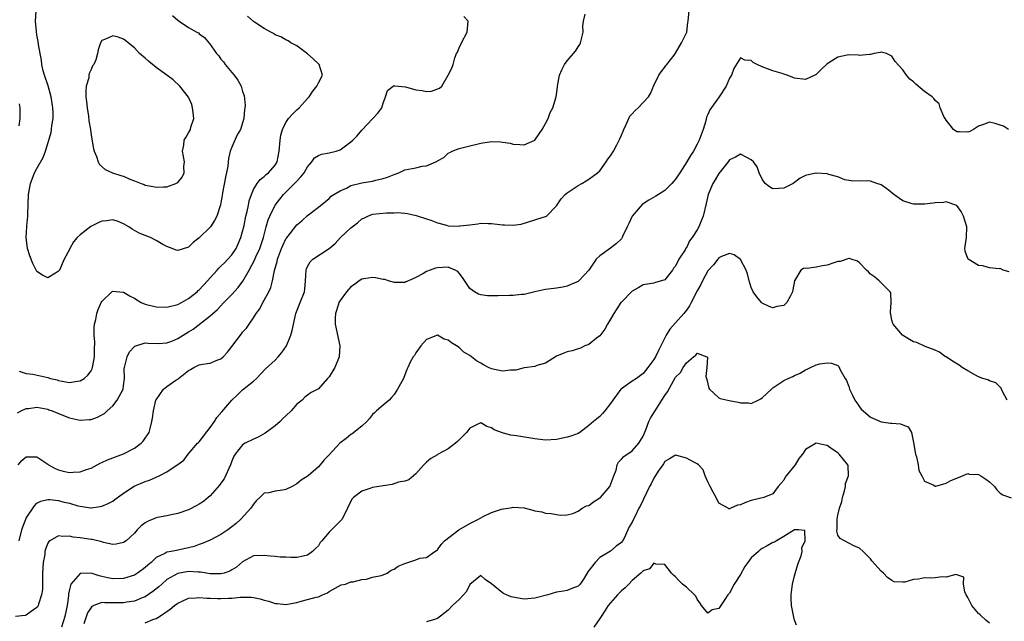
# Model space of a CAD drawing. Units: inches. Extents: x 2571000 to 2574000, y 1530000 to 1533000.
# Drawn here: x 2571820 to 2572002, y 1530764 to 1530875 of the extents above; entities that cross this region are included whole.
import ezdxf

# ---------------------------------------------------------------- set-up
doc = ezdxf.new("R2010")
doc.units = ezdxf.units.IN
doc.header["$MEASUREMENT"] = 0
doc.layers.add('LD25711530_2ft', color=113, linetype='Continuous')

msp = doc.modelspace()

# ---------------------------------------------------------------- linework, layer by layer
at = {"layer": 'LD25711530_2ft'}
for points, elevation in [([(2571819.54, 1530793), (2571820.17, 1530793.83), (2571821, 1530794.48), (2571821.5, 1530794.5), (2571823, 1530794.48), (2571825, 1530793.12), (2571825.14, 1530793), (2571826.34, 1530792.34), (2571827, 1530792.07), (2571827.85, 1530791.85), (2571829, 1530791.61), (2571829.67, 1530791.67), (2571831, 1530791.73), (2571832.16, 1530792.16), (2571833, 1530792.41), (2571834.13, 1530793), (2571834.69, 1530793.31), (2571835, 1530793.45), (2571836.03, 1530793.97), (2571837, 1530794.31), (2571837.48, 1530794.52), (2571839, 1530795.03), (2571841, 1530796.11), (2571842.28, 1530797), (2571842.63, 1530797.37), (2571843, 1530797.92), (2571843.45, 1530798.55), (2571843.72, 1530799), (2571843.96, 1530799.96), (2571844.24, 1530801), (2571844.36, 1530801.64), (2571844.52, 1530803), (2571844.98, 1530805), (2571845, 1530805.04), (2571846.38, 1530807), (2571847, 1530807.47), (2571848.65, 1530808.65), (2571849, 1530808.88), (2571849.12, 1530809), (2571851, 1530810.46), (2571851.36, 1530810.64), (2571851.97, 1530811), (2571853, 1530811.47), (2571853.6, 1530811.6), (2571855, 1530811.82), (2571856.4, 1530812.4), (2571857, 1530812.61), (2571857.41, 1530813), (2571858.19, 1530813.81), (2571860.79, 1530817.21), (2571861, 1530817.51), (2571861.71, 1530818.29), (2571862.21, 1530819), (2571863, 1530820.16), (2571863.48, 1530821), (2571864.15, 1530821.85), (2571864.74, 1530823), (2571865, 1530823.44), (2571865.84, 1530825), (2571866.2, 1530825.8), (2571866.54, 1530827), (2571866.92, 1530828.92), (2571867.38, 1530830.62), (2571867.44, 1530831), (2571868.19, 1530833), (2571868.43, 1530833.57), (2571869, 1530834.77), (2571869.09, 1530834.91), (2571869.79, 1530835.79), (2571871, 1530837.37), (2571871.92, 1530838.08), (2571873, 1530839.09), (2571875, 1530840.62), (2571876.32, 1530841.68), (2571877, 1530842.25), (2571877.35, 1530842.65), (2571877.86, 1530843), (2571879, 1530843.68), (2571880.17, 1530844.17), (2571881, 1530844.62), (2571883, 1530845.15), (2571885, 1530845.46), (2571885.61, 1530845.61), (2571887, 1530845.91), (2571887.8, 1530846.2), (2571889, 1530846.7), (2571889.87, 1530847), (2571891, 1530847.51), (2571893, 1530847.92), (2571894.2, 1530848.2), (2571895, 1530848.3), (2571896.72, 1530849), (2571896.91, 1530849.09), (2571897, 1530849.17), (2571898.17, 1530849.83), (2571899, 1530850.62), (2571899.27, 1530850.73), (2571899.73, 1530851), (2571901, 1530851.45), (2571903, 1530851.97), (2571904.26, 1530852.26), (2571905, 1530852.47), (2571907, 1530852.76), (2571908.69, 1530852.69), (2571909, 1530852.65), (2571910.43, 1530852.43), (2571911, 1530852.26), (2571912.22, 1530852.22), (2571913, 1530852.13), (2571915, 1530853.02), (2571915.8, 1530854.2), (2571916.36, 1530855), (2571917, 1530856.12), (2571917.44, 1530857), (2571917.85, 1530858.15), (2571918.35, 1530859), (2571918.97, 1530861), (2571919.2, 1530862.8), (2571919.21, 1530863), (2571919.58, 1530865), (2571919.98, 1530866.02), (2571920.46, 1530867), (2571921, 1530867.7), (2571922.52, 1530869.48), (2571923, 1530870.24), (2571923.33, 1530870.67), (2571923.44, 1530871), (2571923.91, 1530873), (2571923.85, 1530874.15), (2571923.98, 1530875), (2571924.29, 1530876.29)], 7630), ([(2571819.7, 1530779), (2571820.17, 1530781), (2571820.41, 1530781.59), (2571820.93, 1530783), (2571821, 1530783.15), (2571822.53, 1530785.47), (2571823, 1530785.94), (2571823.7, 1530786.3), (2571825, 1530786.61), (2571825.4, 1530786.6), (2571827, 1530786.42), (2571827.8, 1530786.2), (2571829, 1530785.92), (2571830.53, 1530785.47), (2571831, 1530785.37), (2571832.9, 1530785.1), (2571833, 1530785.09), (2571834.69, 1530785.31), (2571835, 1530785.38), (2571836.14, 1530785.86), (2571837, 1530786.33), (2571837.4, 1530786.6), (2571839, 1530787.8), (2571840.95, 1530789.05), (2571843, 1530789.93), (2571843.79, 1530790.21), (2571845, 1530790.74), (2571845.57, 1530791), (2571847, 1530791.74), (2571848.89, 1530793), (2571848.96, 1530793.04), (2571849, 1530793.1), (2571850.14, 1530793.86), (2571850.92, 1530795), (2571852.68, 1530797), (2571852.85, 1530797.15), (2571853, 1530797.3), (2571855, 1530799.93), (2571855.78, 1530801), (2571856.25, 1530801.75), (2571857.18, 1530802.82), (2571859, 1530805), (2571860.03, 1530805.97), (2571861, 1530806.88), (2571863, 1530808.49), (2571863.59, 1530809), (2571865.25, 1530810.75), (2571867, 1530812.38), (2571867.58, 1530813), (2571868.24, 1530813.76), (2571869.12, 1530815), (2571869.94, 1530817), (2571870.15, 1530817.85), (2571870.86, 1530821), (2571871.66, 1530823), (2571872.43, 1530825), (2571872.5, 1530825.5), (2571872.62, 1530827), (2571872.72, 1530829), (2571872.78, 1530829.22), (2571873, 1530829.65), (2571873.49, 1530830.51), (2571873.97, 1530831), (2571877, 1530832.98), (2571878.09, 1530833.91), (2571879.1, 1530835), (2571881, 1530836.81), (2571882.25, 1530837.75), (2571883, 1530838.45), (2571883.38, 1530838.62), (2571884.12, 1530839), (2571885, 1530839.36), (2571887.61, 1530839.61), (2571889, 1530839.6), (2571889.64, 1530839.64), (2571891, 1530839.5), (2571891.48, 1530839.48), (2571893.1, 1530839.1), (2571895, 1530838.49), (2571895.77, 1530838.23), (2571897, 1530837.76), (2571898.69, 1530837.31), (2571899, 1530837.21), (2571901, 1530837.13), (2571901.16, 1530837.16), (2571903, 1530837.39), (2571904.47, 1530837.53), (2571905, 1530837.66), (2571906.36, 1530837.64), (2571907, 1530837.6), (2571908.55, 1530837.45), (2571909, 1530837.37), (2571909.38, 1530837.38), (2571911, 1530837.33), (2571912.48, 1530837.52), (2571915, 1530838.27), (2571915.54, 1530838.46), (2571917, 1530838.9), (2571917.18, 1530839), (2571919, 1530840.87), (2571919.84, 1530842.16), (2571920.63, 1530843), (2571921, 1530843.28), (2571923, 1530844.62), (2571923.66, 1530845), (2571924.49, 1530845.51), (2571925, 1530845.8), (2571926.6, 1530847), (2571927, 1530847.37), (2571928.19, 1530849), (2571928.48, 1530849.53), (2571929, 1530850.09), (2571929.53, 1530851), (2571930.18, 1530852.18), (2571930.6, 1530853), (2571930.71, 1530853.29), (2571931, 1530853.92), (2571931.3, 1530854.7), (2571931.43, 1530855), (2571931.89, 1530855.9), (2571932.54, 1530857.46), (2571933, 1530857.9), (2571933.52, 1530858.48), (2571934.11, 1530859), (2571936, 1530861), (2571936.35, 1530861.65), (2571937, 1530863.14), (2571937.92, 1530865), (2571938.33, 1530865.67), (2571939, 1530866.49), (2571939.21, 1530866.8), (2571939.39, 1530867), (2571940.73, 1530868.73), (2571941, 1530869.1), (2571942.13, 1530871), (2571943.06, 1530873), (2571943.26, 1530874.74), (2571943.31, 1530875), (2571943.49, 1530877)], 7628), ([(2571848.03, 1530876.03), (2571849, 1530875.17), (2571849.28, 1530875), (2571851, 1530873.84), (2571852.54, 1530873), (2571852.83, 1530872.83), (2571853, 1530872.67), (2571853.98, 1530871.98), (2571854.78, 1530871), (2571854.9, 1530870.9), (2571856.17, 1530869), (2571856.58, 1530868.58), (2571857, 1530868), (2571857.47, 1530867.47), (2571857.78, 1530867), (2571859, 1530865.49), (2571859.45, 1530865), (2571860.1, 1530864.1), (2571860.74, 1530863), (2571861, 1530861.98), (2571861.26, 1530861.26), (2571861.45, 1530859.45), (2571861.39, 1530859), (2571861.32, 1530858.68), (2571861.25, 1530857), (2571860.6, 1530855), (2571860.01, 1530853.99), (2571859, 1530851.75), (2571858.72, 1530851), (2571858.37, 1530849.63), (2571858.24, 1530848.24), (2571857.83, 1530846.17), (2571857.31, 1530843.31), (2571857.24, 1530842.76), (2571857, 1530841.45), (2571856.92, 1530841.08), (2571856.22, 1530839), (2571855.83, 1530838.17), (2571855.07, 1530837), (2571855, 1530836.91), (2571853, 1530834.97), (2571851.87, 1530834.13), (2571851, 1530833.25), (2571849, 1530832.62), (2571848.71, 1530832.71), (2571847.95, 1530833), (2571847, 1530833.34), (2571846.26, 1530833.74), (2571845, 1530834.48), (2571843.96, 1530835), (2571843, 1530835.38), (2571841.86, 1530835.86), (2571840.56, 1530836.56), (2571839.96, 1530837), (2571839, 1530837.58), (2571837.99, 1530837.99), (2571837, 1530838.3), (2571835.89, 1530838.11), (2571835, 1530838.03), (2571834.29, 1530837.71), (2571832.94, 1530837.06), (2571831, 1530835.55), (2571830.4, 1530835), (2571829.77, 1530834.23), (2571829.07, 1530833), (2571829, 1530832.83), (2571828.02, 1530831), (2571827.13, 1530829), (2571827, 1530828.79), (2571826.42, 1530828.42), (2571825, 1530827.58), (2571824.04, 1530828.04), (2571823, 1530828.73), (2571822.9, 1530828.9), (2571822.24, 1530830.24), (2571821.65, 1530831.65), (2571821.25, 1530833), (2571821.01, 1530835), (2571821.15, 1530837), (2571821.15, 1530837.15), (2571821.33, 1530839), (2571821.33, 1530839.33), (2571821.45, 1530843), (2571821.78, 1530845), (2571822.28, 1530846.28), (2571822.57, 1530847), (2571823, 1530847.79), (2571824.17, 1530849.83), (2571824.6, 1530851), (2571825.59, 1530854.41), (2571825.66, 1530855), (2571825.73, 1530855.73), (2571825.96, 1530857), (2571825.96, 1530858.04), (2571825.93, 1530859), (2571825.62, 1530861), (2571825.04, 1530863.04), (2571824.4, 1530865), (2571824.17, 1530865.83), (2571823.89, 1530867), (2571823.82, 1530867.82), (2571823.57, 1530869), (2571823.28, 1530870.72), (2571823.24, 1530871.24), (2571823, 1530872.46), (2571822.9, 1530873.1), (2571822.72, 1530875), (2571822.84, 1530876.84)], 7636), ([(2571819.4, 1530802.6), (2571820.1, 1530803), (2571821, 1530803.41), (2571821.45, 1530803.45), (2571823, 1530803.68), (2571825, 1530803.28), (2571825.21, 1530803.21), (2571825.78, 1530803), (2571827.89, 1530802.11), (2571829, 1530801.7), (2571830.67, 1530801.33), (2571831, 1530801.28), (2571832.63, 1530801.37), (2571833, 1530801.42), (2571834.19, 1530801.81), (2571835, 1530802.24), (2571835.47, 1530802.53), (2571835.95, 1530803), (2571837, 1530803.94), (2571837.81, 1530805), (2571838.92, 1530807), (2571839, 1530807.59), (2571839.16, 1530809), (2571839.14, 1530810.86), (2571839.16, 1530811), (2571839.26, 1530811.26), (2571839.69, 1530813), (2571840.12, 1530813.88), (2571841, 1530814.87), (2571841.07, 1530814.93), (2571841.29, 1530815), (2571843, 1530815.57), (2571843.5, 1530815.5), (2571845.46, 1530815.46), (2571847, 1530815.58), (2571847.89, 1530815.89), (2571849, 1530816.36), (2571850.02, 1530817), (2571851, 1530817.57), (2571851.89, 1530818.11), (2571855, 1530820.54), (2571855.49, 1530821), (2571856.31, 1530821.69), (2571857.51, 1530823), (2571859, 1530824.51), (2571860.19, 1530825.81), (2571861.03, 1530826.97), (2571862.19, 1530829), (2571863.18, 1530830.82), (2571863.44, 1530831.44), (2571864.16, 1530833), (2571864.84, 1530835), (2571865.37, 1530837), (2571865.73, 1530838.27), (2571866.03, 1530839), (2571867, 1530841), (2571867.86, 1530842.14), (2571868.56, 1530843), (2571870.6, 1530845), (2571871, 1530845.43), (2571871.77, 1530846.23), (2571872.36, 1530847), (2571873, 1530848.1), (2571873.82, 1530849), (2571874.27, 1530849.73), (2571875, 1530850.18), (2571875.57, 1530850.43), (2571877, 1530850.65), (2571878.29, 1530851), (2571879, 1530851.23), (2571881, 1530852.69), (2571881.34, 1530853), (2571882.16, 1530853.84), (2571883, 1530854.86), (2571883.08, 1530854.92), (2571885, 1530856.95), (2571885.07, 1530857), (2571885.98, 1530858.02), (2571886.74, 1530859), (2571887, 1530859.86), (2571887.4, 1530861), (2571887.78, 1530862.22), (2571888.84, 1530863), (2571889, 1530863.09), (2571889.06, 1530863.06), (2571891.13, 1530862.87), (2571893, 1530862.3), (2571894.17, 1530862.17), (2571895, 1530862.01), (2571895.93, 1530862.07), (2571897.36, 1530862.64), (2571897.84, 1530863), (2571899, 1530865), (2571899.66, 1530866.34), (2571899.9, 1530867), (2571900.2, 1530868.2), (2571900.54, 1530869), (2571900.72, 1530869.28), (2571901, 1530870.1), (2571901.43, 1530871), (2571902.49, 1530873), (2571902.7, 1530875), (2571901.87, 1530875.87)], 7632), ([(2571819.69, 1530810.31), (2571821, 1530809.89), (2571822.25, 1530809.75), (2571825, 1530809.16), (2571825.49, 1530809), (2571826.7, 1530808.7), (2571827, 1530808.61), (2571829, 1530808.25), (2571830.48, 1530808.48), (2571831, 1530808.53), (2571831.72, 1530809), (2571832.42, 1530809.58), (2571833, 1530810.42), (2571833.22, 1530810.78), (2571833.27, 1530811), (2571833.32, 1530811.32), (2571833.65, 1530813), (2571833.62, 1530814.38), (2571833.7, 1530815.7), (2571833.58, 1530817), (2571833.56, 1530818.44), (2571833.64, 1530819), (2571833.86, 1530819.86), (2571834.07, 1530821), (2571834.3, 1530821.7), (2571834.89, 1530823), (2571835, 1530823.19), (2571836.92, 1530825.08), (2571837, 1530825.11), (2571838.94, 1530824.94), (2571839, 1530824.95), (2571840.2, 1530824.2), (2571841, 1530823.8), (2571841.48, 1530823.48), (2571842.28, 1530823), (2571843, 1530822.69), (2571845, 1530822.19), (2571847, 1530822.14), (2571849, 1530822.63), (2571849.68, 1530823), (2571851, 1530823.76), (2571852.58, 1530825), (2571852.79, 1530825.21), (2571853, 1530825.36), (2571854.53, 1530827), (2571855, 1530827.56), (2571856.3, 1530829), (2571856.62, 1530829.38), (2571857, 1530829.72), (2571857.63, 1530830.37), (2571858.28, 1530831), (2571859, 1530831.81), (2571859.78, 1530833), (2571860.17, 1530833.83), (2571860.69, 1530835), (2571861, 1530836.11), (2571861.26, 1530837.26), (2571861.62, 1530839), (2571861.84, 1530839.84), (2571862.06, 1530841), (2571862.18, 1530841.82), (2571862.61, 1530843), (2571863, 1530843.9), (2571863.71, 1530845), (2571864.23, 1530845.77), (2571865, 1530846.29), (2571865.33, 1530846.67), (2571865.79, 1530847), (2571867, 1530848.42), (2571867.37, 1530849), (2571867.78, 1530851), (2571867.91, 1530853), (2571868.07, 1530853.93), (2571868.34, 1530855), (2571869, 1530856.31), (2571869.48, 1530857), (2571870.19, 1530857.81), (2571871, 1530858.6), (2571871.48, 1530859), (2571873, 1530860.73), (2571873.27, 1530861), (2571873.95, 1530862.05), (2571874.72, 1530863), (2571875, 1530863.6), (2571875.79, 1530865), (2571875.13, 1530867), (2571874.03, 1530868.03), (2571872.96, 1530868.96), (2571871, 1530870.44), (2571870.65, 1530870.65), (2571869.94, 1530871), (2571869.4, 1530871.4), (2571869, 1530871.56), (2571868.08, 1530872.08), (2571867, 1530872.5), (2571866.71, 1530872.71), (2571866.19, 1530873), (2571865, 1530873.62), (2571863.17, 1530874.83), (2571863, 1530874.95), (2571861.93, 1530875.93)], 7634), ([(2572002.52, 1530855), (2572001.6, 1530855.6), (2572001, 1530855.8), (2572000.08, 1530856.08), (2571999, 1530856.34), (2571997.93, 1530855.93), (2571997, 1530855.63), (2571996.07, 1530855), (2571995.38, 1530854.62), (2571995, 1530854.48), (2571993.45, 1530854.55), (2571993, 1530854.55), (2571992.35, 1530855), (2571991.77, 1530855.77), (2571991, 1530856.71), (2571990.81, 1530857), (2571990.6, 1530857.4), (2571989.93, 1530859), (2571989.7, 1530859.7), (2571989, 1530860.35), (2571988.73, 1530860.73), (2571988.42, 1530861), (2571987, 1530862.03), (2571985.38, 1530863.38), (2571985, 1530863.78), (2571984.3, 1530864.3), (2571983.68, 1530865), (2571983, 1530866.04), (2571981.57, 1530867.57), (2571981, 1530868.53), (2571980, 1530869), (2571979, 1530869.28), (2571978.8, 1530869.2), (2571977.69, 1530869), (2571977, 1530868.84), (2571976.87, 1530868.87), (2571975, 1530868.67), (2571974.72, 1530868.72), (2571973, 1530868.76), (2571972.72, 1530868.72), (2571971, 1530868.37), (2571969.3, 1530867.3), (2571969, 1530867.12), (2571967.91, 1530866.09), (2571967, 1530865.14), (2571966.75, 1530865), (2571965, 1530864.2), (2571963, 1530864.45), (2571961.65, 1530865), (2571961, 1530865.24), (2571960.69, 1530865.31), (2571959, 1530865.84), (2571957, 1530866.55), (2571956.07, 1530867), (2571955.37, 1530867.37), (2571955, 1530867.71), (2571953.78, 1530867.78), (2571953, 1530868.23), (2571951.75, 1530866.25), (2571951.32, 1530865), (2571951, 1530864.49), (2571950.33, 1530863), (2571949.06, 1530861), (2571947.36, 1530858.64), (2571947, 1530857.78), (2571946.74, 1530857.26), (2571946.59, 1530856.59), (2571946.08, 1530855), (2571945.35, 1530853), (2571945, 1530852.3), (2571944.29, 1530851), (2571943.79, 1530850.21), (2571943.1, 1530849), (2571941.81, 1530847), (2571941, 1530845.79), (2571940.29, 1530845), (2571939, 1530843.72), (2571937.86, 1530843), (2571937.36, 1530842.64), (2571936.05, 1530841.95), (2571934.86, 1530841.14), (2571933, 1530839), (2571932.37, 1530837.63), (2571932.04, 1530837), (2571931.23, 1530835.23), (2571931.14, 1530835), (2571931, 1530834.8), (2571930.08, 1530833.92), (2571929, 1530833.03), (2571927, 1530831.62), (2571926.33, 1530831), (2571924.97, 1530829), (2571923.11, 1530827), (2571923, 1530826.91), (2571921.68, 1530826.32), (2571921, 1530826.03), (2571920.16, 1530825.84), (2571919, 1530825.65), (2571917, 1530825.42), (2571916.66, 1530825.34), (2571914.98, 1530824.98), (2571913, 1530824.52), (2571912.52, 1530824.52), (2571911, 1530824.34), (2571910.33, 1530824.34), (2571908.24, 1530824.24), (2571907, 1530824.22), (2571906.25, 1530824.25), (2571905, 1530824.43), (2571904.57, 1530824.57), (2571903.84, 1530825), (2571903, 1530825.62), (2571901.63, 1530827.63), (2571901, 1530828.46), (2571900.74, 1530828.74), (2571900.27, 1530829), (2571899, 1530829.53), (2571897, 1530829.41), (2571896.63, 1530829.37), (2571895.64, 1530829), (2571895, 1530828.74), (2571894.32, 1530828.32), (2571893, 1530827.64), (2571891.66, 1530827), (2571891.18, 1530826.82), (2571891, 1530826.72), (2571889, 1530826.71), (2571887.97, 1530827), (2571887.25, 1530827.25), (2571887, 1530827.26), (2571885.58, 1530827.58), (2571885, 1530827.62), (2571883.38, 1530827.38), (2571883, 1530827.31), (2571882.54, 1530827), (2571881.65, 1530826.35), (2571881, 1530825.94), (2571880.55, 1530825.45), (2571880.18, 1530825), (2571879, 1530823.36), (2571878.81, 1530823), (2571878.7, 1530822.7), (2571878.15, 1530821), (2571878.11, 1530820.11), (2571878.12, 1530819), (2571878.97, 1530815), (2571878.87, 1530813), (2571878.04, 1530811), (2571877, 1530809.29), (2571876.84, 1530809.16), (2571876.69, 1530809), (2571875, 1530807.04), (2571873.64, 1530806.36), (2571873, 1530805.88), (2571872.48, 1530805.52), (2571872.02, 1530805), (2571871, 1530804.25), (2571870, 1530803), (2571869, 1530802.05), (2571868.44, 1530801.56), (2571867.92, 1530801), (2571867, 1530800.21), (2571865.15, 1530798.85), (2571863.86, 1530798.14), (2571863, 1530797.76), (2571861.5, 1530797), (2571861, 1530796.69), (2571859.62, 1530795), (2571859.38, 1530794.62), (2571859, 1530793.7), (2571858.81, 1530793.19), (2571858.76, 1530793), (2571857.59, 1530790.41), (2571857, 1530789.62), (2571856.75, 1530789.25), (2571855, 1530787.28), (2571854.65, 1530787), (2571853.77, 1530786.23), (2571853, 1530785.75), (2571852.52, 1530785.48), (2571851, 1530784.71), (2571849, 1530784), (2571847.78, 1530783.78), (2571847, 1530783.6), (2571845.28, 1530783.28), (2571845, 1530783.21), (2571843.45, 1530782.55), (2571843, 1530782.29), (2571842.26, 1530781.74), (2571841.53, 1530781), (2571841, 1530780.4), (2571839.45, 1530779), (2571839, 1530778.65), (2571837.62, 1530778.38), (2571837, 1530778.33), (2571835.32, 1530778.68), (2571835, 1530778.79), (2571833.21, 1530779.21), (2571833, 1530779.22), (2571831, 1530779.53), (2571829.66, 1530779.66), (2571829, 1530779.84), (2571827.76, 1530779.76), (2571827, 1530779.93), (2571825.39, 1530779), (2571825.16, 1530778.83), (2571825, 1530778.54), (2571824.55, 1530777.45), (2571824.47, 1530777), (2571824.43, 1530776.43), (2571824.15, 1530775), (2571824.06, 1530773.94), (2571824.04, 1530773), (2571824, 1530772), (2571824.02, 1530769.98), (2571823.86, 1530769), (2571823.28, 1530767.28), (2571823.23, 1530767), (2571823.16, 1530766.84), (2571823, 1530766.63), (2571821.92, 1530765.92), (2571821, 1530765.25), (2571820.81, 1530765.19), (2571819, 1530765)], 7626), ([(2571819.72, 1530859.72), (2571819.84, 1530859), (2571819.81, 1530858.19), (2571819.86, 1530857), (2571819.64, 1530855.64)], 7634), ([(2572002.68, 1530828.68), (2572001.56, 1530829), (2572001, 1530829.27), (2572000.78, 1530829.22), (2571999, 1530829.44), (2571997.78, 1530829.78), (2571997, 1530829.83), (2571995.07, 1530831), (2571995, 1530831.13), (2571994.53, 1530832.53), (2571994.47, 1530833), (2571994.75, 1530835), (2571994.81, 1530837), (2571994.19, 1530839), (2571993.81, 1530839.81), (2571993, 1530840.97), (2571991, 1530841.62), (2571990.49, 1530841.51), (2571989, 1530841.42), (2571988.64, 1530841.36), (2571987, 1530841.17), (2571985, 1530841.17), (2571984.73, 1530841.27), (2571983, 1530841.8), (2571981.33, 1530843), (2571981, 1530843.31), (2571980.04, 1530844.04), (2571979, 1530844.78), (2571978.82, 1530844.82), (2571978.22, 1530845), (2571977, 1530845.41), (2571976.47, 1530845.53), (2571975, 1530845.42), (2571973.48, 1530845.48), (2571973, 1530845.54), (2571972.31, 1530845.69), (2571971, 1530846.23), (2571969.36, 1530846.64), (2571969, 1530846.79), (2571967, 1530846.94), (2571966.9, 1530846.9), (2571965, 1530846.5), (2571964.02, 1530845.98), (2571962.75, 1530845), (2571961, 1530844.13), (2571960.11, 1530844.11), (2571959, 1530844), (2571958.37, 1530844.37), (2571957.57, 1530845), (2571957, 1530845.79), (2571956.44, 1530847), (2571956.07, 1530848.07), (2571955.39, 1530849), (2571955, 1530849.41), (2571954.2, 1530849.8), (2571953, 1530850.42), (2571952.1, 1530849.9), (2571951, 1530849.4), (2571950.73, 1530849), (2571949, 1530846.86), (2571948.33, 1530845.67), (2571947.89, 1530845), (2571947.03, 1530843), (2571946.67, 1530841.33), (2571946.12, 1530839), (2571945.78, 1530838.22), (2571945.32, 1530837), (2571945, 1530836.44), (2571944.06, 1530835), (2571943.6, 1530834.4), (2571943, 1530833.14), (2571942.93, 1530833.07), (2571942.77, 1530832.77), (2571941.64, 1530831), (2571941, 1530829.73), (2571940.63, 1530829.37), (2571940.41, 1530829), (2571939, 1530827.21), (2571938.43, 1530827), (2571937.29, 1530826.71), (2571937, 1530826.58), (2571935, 1530826.3), (2571934.24, 1530825.76), (2571933, 1530825.14), (2571931, 1530823.09), (2571930.92, 1530823), (2571930.18, 1530821.82), (2571929.61, 1530821), (2571929, 1530819.91), (2571928.42, 1530819), (2571927.92, 1530818.08), (2571927, 1530816.86), (2571926.4, 1530816.4), (2571925, 1530815.28), (2571924.26, 1530815), (2571923.44, 1530814.56), (2571923, 1530814.44), (2571921.92, 1530814.08), (2571921, 1530813.92), (2571920.36, 1530813.64), (2571919, 1530813.08), (2571917, 1530811.82), (2571915.35, 1530811.35), (2571915, 1530811.21), (2571913.08, 1530810.92), (2571913, 1530810.93), (2571911.48, 1530810.52), (2571910.5, 1530810.5), (2571909, 1530810.32), (2571907, 1530810.75), (2571906.44, 1530811), (2571905.49, 1530811.49), (2571905, 1530811.79), (2571904.21, 1530812.21), (2571903.27, 1530813), (2571903, 1530813.2), (2571901.87, 1530813.87), (2571901, 1530814.69), (2571900.55, 1530815), (2571899.57, 1530815.57), (2571899, 1530816.08), (2571898.24, 1530816.24), (2571897, 1530817), (2571895, 1530816.17), (2571893.91, 1530815), (2571893, 1530813.69), (2571892.75, 1530813.25), (2571892.5, 1530813), (2571891.99, 1530811.99), (2571891.54, 1530811), (2571891.36, 1530810.64), (2571890.71, 1530809), (2571890.4, 1530808.4), (2571889.65, 1530807), (2571889, 1530806.02), (2571888.53, 1530805.47), (2571888.07, 1530805), (2571887, 1530804.07), (2571885.72, 1530803), (2571885.36, 1530802.64), (2571885, 1530802.32), (2571884.44, 1530801.56), (2571883.93, 1530801), (2571883, 1530800.17), (2571881.27, 1530798.73), (2571881, 1530798.62), (2571880.12, 1530797.88), (2571878.97, 1530797), (2571877, 1530794.87), (2571876.05, 1530793.95), (2571875.35, 1530793), (2571875, 1530792.66), (2571873.11, 1530791), (2571871.83, 1530790.17), (2571871, 1530789.51), (2571870.18, 1530789), (2571869, 1530788.48), (2571868.36, 1530788.36), (2571867, 1530788.15), (2571865.85, 1530787.85), (2571865, 1530787.78), (2571864.15, 1530787), (2571863.57, 1530786.43), (2571863, 1530785.76), (2571862.54, 1530785), (2571860.7, 1530783), (2571859.8, 1530782.2), (2571859, 1530781.57), (2571858.24, 1530781), (2571857, 1530780.15), (2571855, 1530779.13), (2571853.54, 1530778.46), (2571853, 1530778.33), (2571852.05, 1530777.95), (2571850.46, 1530777.54), (2571849, 1530777.23), (2571848.78, 1530777.22), (2571847.77, 1530777), (2571847, 1530776.86), (2571846.64, 1530776.64), (2571845, 1530775.87), (2571844.07, 1530775), (2571843.5, 1530774.5), (2571843, 1530774.03), (2571842.41, 1530773.59), (2571841.57, 1530773), (2571841, 1530772.66), (2571839, 1530772.01), (2571837, 1530771.96), (2571836.12, 1530772.12), (2571835, 1530772.41), (2571834.48, 1530772.48), (2571833, 1530773.01), (2571831, 1530772.94), (2571829.28, 1530771), (2571829, 1530769.98), (2571828.84, 1530769.16), (2571828.83, 1530768.83), (2571828.59, 1530767), (2571828.16, 1530765), (2571827.53, 1530763)], 7624), ([(2572002.28, 1530805), (2572001.43, 1530806.57), (2572001.24, 1530807), (2572001.18, 1530807.18), (2572000.16, 1530808.16), (2571999, 1530808.54), (2571998.7, 1530808.7), (2571997.79, 1530809), (2571997, 1530809.3), (2571996.43, 1530809.57), (2571995, 1530810.36), (2571993.99, 1530811), (2571993.44, 1530811.44), (2571992.17, 1530812.17), (2571991, 1530812.95), (2571990.91, 1530813), (2571989.81, 1530813.81), (2571989, 1530814.23), (2571987.12, 1530814.88), (2571985.62, 1530815.62), (2571985, 1530815.77), (2571984.21, 1530816.21), (2571982.96, 1530816.96), (2571981.21, 1530819), (2571981.16, 1530819.16), (2571981, 1530819.77), (2571980.79, 1530820.79), (2571980.74, 1530821.26), (2571980.86, 1530823), (2571980.79, 1530824.79), (2571980.67, 1530825), (2571979, 1530826.66), (2571978.63, 1530827), (2571977.74, 1530827.74), (2571977, 1530828.27), (2571976.66, 1530828.66), (2571976.3, 1530829), (2571975, 1530830.37), (2571974.65, 1530830.65), (2571973.45, 1530831), (2571973.13, 1530831.13), (2571973, 1530831.14), (2571971.4, 1530830.6), (2571971, 1530830.59), (2571970.41, 1530830.41), (2571969, 1530829.89), (2571968.19, 1530829.81), (2571967, 1530829.57), (2571965.32, 1530829.32), (2571965, 1530829.36), (2571964.67, 1530829.33), (2571964.14, 1530829), (2571963, 1530827.02), (2571962.66, 1530825.34), (2571962.64, 1530825), (2571962.25, 1530824.25), (2571961.56, 1530823), (2571961, 1530822.49), (2571959.75, 1530822.25), (2571959, 1530822.06), (2571958.3, 1530822.3), (2571957, 1530822.9), (2571956.88, 1530823), (2571956.05, 1530824.05), (2571955.35, 1530825), (2571955, 1530825.77), (2571954.62, 1530827), (2571954.29, 1530828.29), (2571954.03, 1530829), (2571953, 1530830.96), (2571951.83, 1530831.83), (2571951, 1530832.1), (2571949.51, 1530831.51), (2571949, 1530831.25), (2571948.79, 1530831), (2571948.03, 1530829.97), (2571947, 1530828.88), (2571945.98, 1530827), (2571945.67, 1530826.33), (2571945, 1530825.19), (2571943.9, 1530823), (2571943.58, 1530822.42), (2571943, 1530821.61), (2571942.54, 1530821), (2571941, 1530819.26), (2571939.92, 1530818.07), (2571939.3, 1530817), (2571938.28, 1530815), (2571937.83, 1530814.17), (2571937.3, 1530813), (2571937, 1530812.46), (2571935.91, 1530811), (2571935, 1530809.87), (2571933.77, 1530809), (2571933, 1530808.49), (2571931, 1530807.08), (2571930.92, 1530807), (2571930.1, 1530805.9), (2571929.39, 1530805), (2571929, 1530804.34), (2571927.92, 1530803), (2571927.5, 1530802.5), (2571927, 1530801.98), (2571926.46, 1530801.54), (2571925.86, 1530801), (2571925, 1530800.26), (2571923.29, 1530799), (2571923, 1530798.83), (2571921.66, 1530798.34), (2571921, 1530798.13), (2571919, 1530797.71), (2571917, 1530797.6), (2571915, 1530797.8), (2571911.64, 1530798.36), (2571910.53, 1530798.53), (2571909, 1530798.92), (2571907.47, 1530799.47), (2571907, 1530799.84), (2571906.12, 1530800.12), (2571905, 1530800.76), (2571904.58, 1530800.58), (2571903, 1530799.82), (2571902.35, 1530799), (2571901, 1530797.65), (2571900.69, 1530797.31), (2571900.33, 1530797), (2571899, 1530795.99), (2571897.16, 1530795), (2571897, 1530794.89), (2571895.8, 1530794.2), (2571895, 1530793.49), (2571894.73, 1530793.27), (2571894.47, 1530793), (2571893, 1530791.34), (2571891.73, 1530790.27), (2571891, 1530790.03), (2571889.82, 1530789.81), (2571888.64, 1530789.36), (2571887, 1530789.16), (2571885, 1530788.81), (2571884.7, 1530788.7), (2571883, 1530788.13), (2571881.49, 1530787), (2571881.25, 1530786.75), (2571880.54, 1530785.46), (2571880.39, 1530785), (2571879.38, 1530783), (2571879.21, 1530782.79), (2571877, 1530780.58), (2571875.65, 1530779), (2571875.36, 1530778.64), (2571875, 1530778.08), (2571874.44, 1530777.56), (2571873.93, 1530777), (2571873, 1530776.32), (2571872.16, 1530776.16), (2571871, 1530775.91), (2571869.89, 1530775.89), (2571869, 1530775.95), (2571867.95, 1530775.95), (2571867, 1530776.07), (2571866.14, 1530776.14), (2571865, 1530776.28), (2571863, 1530776.18), (2571861, 1530775.07), (2571859.86, 1530774.14), (2571859, 1530773.59), (2571858.62, 1530773.38), (2571857.56, 1530773), (2571857, 1530772.85), (2571855, 1530772.9), (2571854.31, 1530773), (2571853.2, 1530773.2), (2571852.81, 1530773.19), (2571851, 1530773.28), (2571849, 1530772.95), (2571847, 1530771.81), (2571846.07, 1530771), (2571845.51, 1530770.49), (2571844.41, 1530769.59), (2571843, 1530768.65), (2571842.43, 1530768.43), (2571841, 1530767.83), (2571839.63, 1530767.63), (2571839, 1530767.51), (2571837, 1530767.54), (2571835.51, 1530767.51), (2571835, 1530767.57), (2571833.52, 1530767), (2571833.16, 1530766.84), (2571833, 1530766.67), (2571832.32, 1530765.68), (2571831.65, 1530763.65)], 7622), ([(2571843, 1530763.81), (2571844.43, 1530764.43), (2571845, 1530764.64), (2571845.61, 1530765), (2571847.63, 1530766.37), (2571848.39, 1530767), (2571849, 1530767.47), (2571849.82, 1530767.82), (2571851, 1530768.37), (2571852.44, 1530768.44), (2571853, 1530768.53), (2571854.39, 1530768.39), (2571855, 1530768.38), (2571856.33, 1530768.33), (2571857, 1530768.32), (2571858.4, 1530768.4), (2571859, 1530768.41), (2571860.56, 1530768.56), (2571861, 1530768.55), (2571862.57, 1530768.57), (2571863, 1530768.5), (2571864.27, 1530768.27), (2571865, 1530768.04), (2571865.84, 1530767.84), (2571867, 1530767.42), (2571867.42, 1530767.42), (2571869, 1530767.22), (2571869.3, 1530767.3), (2571871, 1530767.59), (2571871.84, 1530767.84), (2571873, 1530768.11), (2571874.58, 1530768.58), (2571875, 1530768.65), (2571875.77, 1530769), (2571876.66, 1530769.34), (2571877, 1530769.6), (2571879.18, 1530770.82), (2571880.01, 1530771), (2571881, 1530771.37), (2571881.41, 1530771.41), (2571883, 1530771.81), (2571883.92, 1530771.92), (2571885, 1530772.25), (2571886.58, 1530772.58), (2571887, 1530772.72), (2571887.71, 1530773), (2571888.42, 1530773.58), (2571889, 1530773.72), (2571889.72, 1530774.28), (2571891, 1530774.79), (2571893, 1530775.48), (2571893.76, 1530775.76), (2571895, 1530775.92), (2571896.54, 1530777), (2571896.84, 1530777.16), (2571897, 1530777.33), (2571897.72, 1530778.28), (2571898.31, 1530779), (2571900.98, 1530781.02), (2571903, 1530782.16), (2571904.59, 1530783), (2571905, 1530783.24), (2571905.48, 1530783.48), (2571907, 1530784.19), (2571908.83, 1530784.83), (2571910.84, 1530785.16), (2571911, 1530785.21), (2571913, 1530785.06), (2571914.66, 1530784.66), (2571915, 1530784.55), (2571916.31, 1530784.31), (2571917, 1530784.12), (2571918.01, 1530784.01), (2571919, 1530783.84), (2571919.75, 1530783.75), (2571921, 1530783.81), (2571922.04, 1530784.04), (2571923, 1530784.45), (2571923.77, 1530785), (2571924.56, 1530785.44), (2571925, 1530785.53), (2571925.84, 1530786.16), (2571927, 1530786.9), (2571927.11, 1530787), (2571928.83, 1530789), (2571929.61, 1530791), (2571930.04, 1530792.04), (2571930.24, 1530793), (2571930.46, 1530793.54), (2571931, 1530794.08), (2571931.42, 1530794.58), (2571933, 1530795.6), (2571934.19, 1530797), (2571935, 1530798.31), (2571935.49, 1530799.49), (2571936.06, 1530801), (2571936.35, 1530801.65), (2571937, 1530802.61), (2571937.22, 1530803), (2571938.49, 1530805), (2571939, 1530805.83), (2571939.49, 1530806.51), (2571941, 1530809.19), (2571941.91, 1530810.09), (2571942.44, 1530811), (2571943, 1530811.88), (2571944.35, 1530813), (2571944.73, 1530813.27), (2571945, 1530813.66), (2571946.8, 1530813), (2571946.93, 1530812.93), (2571946.79, 1530811), (2571946.63, 1530809.37), (2571946.79, 1530808.79), (2571947.18, 1530807.18), (2571947.28, 1530807), (2571949, 1530805.39), (2571949.26, 1530805.26), (2571950.9, 1530804.9), (2571952.59, 1530804.59), (2571953, 1530804.49), (2571954.48, 1530804.48), (2571955, 1530804.36), (2571956.26, 1530805), (2571956.78, 1530805.22), (2571957, 1530805.39), (2571958.75, 1530807), (2571959, 1530807.26), (2571959.88, 1530807.88), (2571961, 1530808.63), (2571961.83, 1530809), (2571962.68, 1530809.32), (2571963, 1530809.52), (2571964.06, 1530809.94), (2571965, 1530810.56), (2571965.31, 1530810.69), (2571965.92, 1530811), (2571967, 1530811.5), (2571967.67, 1530811.67), (2571969, 1530811.88), (2571969.81, 1530811.81), (2571971, 1530811.35), (2571971.18, 1530811.18), (2571971.45, 1530810.55), (2571972.32, 1530809), (2571972.59, 1530808.59), (2571973, 1530807.52), (2571973.16, 1530807), (2571973.78, 1530805.78), (2571974.15, 1530805), (2571974.48, 1530804.48), (2571975, 1530803.74), (2571975.33, 1530803.33), (2571975.65, 1530803), (2571977, 1530801.8), (2571979, 1530800.97), (2571980.74, 1530800.74), (2571981, 1530800.69), (2571982.58, 1530800.58), (2571983, 1530800.4), (2571984.02, 1530800.02), (2571984.6, 1530799), (2571985, 1530797.16), (2571985.34, 1530795), (2571985.53, 1530794.47), (2571985.85, 1530793), (2571985.98, 1530791.98), (2571986.51, 1530791), (2571987, 1530790.02), (2571988.75, 1530789.25), (2571989, 1530789.08), (2571989.08, 1530789.08), (2571991, 1530789.64), (2571991.85, 1530790.15), (2571993.31, 1530790.69), (2571995, 1530791.39), (2571995.29, 1530791.29), (2571997, 1530791.22), (2571997.43, 1530791), (2571998.35, 1530790.35), (2571999, 1530789.86), (2571999.97, 1530789), (2572000.39, 1530788.39), (2572001, 1530787.8), (2572001.48, 1530787.48), (2572003, 1530786.92)], 7620), ([(2571999, 1530763.79), (2571998.34, 1530764.34), (2571997.29, 1530765.29), (2571997, 1530765.56), (2571995.73, 1530767), (2571995.51, 1530767.51), (2571995, 1530768.53), (2571994.84, 1530768.84), (2571994.73, 1530769), (2571994.47, 1530769.53), (2571994.22, 1530771), (2571994.25, 1530772.25), (2571992.78, 1530772.78), (2571991, 1530772.26), (2571990.3, 1530772.3), (2571989, 1530772.13), (2571988.1, 1530772.1), (2571987, 1530772.14), (2571985.88, 1530771.88), (2571985, 1530771.84), (2571983.35, 1530771.35), (2571983, 1530771.33), (2571981.43, 1530771.43), (2571981, 1530771.62), (2571980.18, 1530772.18), (2571979.46, 1530773), (2571979, 1530773.4), (2571977.29, 1530775.29), (2571977, 1530775.64), (2571976.35, 1530776.35), (2571975.69, 1530777), (2571975, 1530777.63), (2571973.92, 1530778.08), (2571973, 1530778.55), (2571971.4, 1530779.4), (2571971, 1530780.05), (2571970.79, 1530780.79), (2571970.8, 1530781), (2571970.84, 1530781.16), (2571970.86, 1530783), (2571971, 1530783.75), (2571971.3, 1530785), (2571971.73, 1530786.27), (2571971.84, 1530787), (2571972.2, 1530788.2), (2571972.41, 1530789), (2571972.44, 1530789.56), (2571972.96, 1530791), (2571972.9, 1530792.9), (2571972.86, 1530793), (2571971.24, 1530795), (2571971, 1530795.21), (2571969.93, 1530795.93), (2571969, 1530796.6), (2571968.63, 1530796.63), (2571967, 1530797.01), (2571965, 1530795.86), (2571964.44, 1530795), (2571963.78, 1530794.22), (2571963.08, 1530793), (2571961.46, 1530791), (2571961.27, 1530790.73), (2571961, 1530790.16), (2571959.97, 1530789), (2571959, 1530787.66), (2571957.31, 1530787), (2571955.47, 1530786.53), (2571955, 1530786.44), (2571953.95, 1530786.05), (2571953, 1530785.65), (2571952.43, 1530785.57), (2571951.22, 1530785), (2571951, 1530784.86), (2571950.86, 1530784.86), (2571950.73, 1530785), (2571949, 1530785.95), (2571948.52, 1530787), (2571947.95, 1530787.95), (2571947.37, 1530789), (2571947, 1530789.89), (2571946.48, 1530791), (2571946.08, 1530792.08), (2571945.22, 1530793), (2571945, 1530793.21), (2571944.61, 1530793.39), (2571943, 1530794.27), (2571941.24, 1530794.76), (2571941, 1530794.81), (2571939.89, 1530794.11), (2571939, 1530793.61), (2571938.79, 1530793.21), (2571938.63, 1530793), (2571937.82, 1530791.82), (2571937, 1530790.56), (2571936.49, 1530789.51), (2571936.17, 1530789), (2571934.5, 1530785.5), (2571934.23, 1530785), (2571933.53, 1530783.53), (2571933.25, 1530783), (2571933, 1530782.42), (2571932.43, 1530781.57), (2571932.2, 1530781), (2571931.49, 1530779.49), (2571931.21, 1530779), (2571931.12, 1530778.88), (2571931, 1530778.67), (2571930, 1530778), (2571928.96, 1530777.04), (2571927, 1530775.92), (2571926.15, 1530775), (2571925, 1530773.51), (2571924.78, 1530773.22), (2571924.1, 1530772.1), (2571923.38, 1530771), (2571923, 1530770.6), (2571921.85, 1530770.15), (2571921, 1530769.77), (2571920.3, 1530769.7), (2571919, 1530769.5), (2571917.38, 1530769), (2571915, 1530768.36), (2571913, 1530768.22), (2571912.3, 1530768.3), (2571910.61, 1530768.61), (2571909.77, 1530769), (2571909.24, 1530769.24), (2571909, 1530769.38), (2571907, 1530771.01), (2571905.84, 1530771.84), (2571905, 1530772.58), (2571903, 1530770.93), (2571902.39, 1530769.61), (2571901.79, 1530769), (2571901, 1530768.15), (2571899.77, 1530767), (2571899, 1530766.16), (2571897, 1530764.6), (2571896.45, 1530764.45), (2571895, 1530763.98)], 7618), ([(2571963.38, 1530763.38), (2571963, 1530764.33), (2571962.85, 1530764.85), (2571962.8, 1530765.2), (2571962.41, 1530767), (2571962.34, 1530768.34), (2571962.36, 1530769), (2571962.64, 1530771), (2571963, 1530772.5), (2571963.56, 1530774.44), (2571963.75, 1530775), (2571964.21, 1530776.21), (2571964.39, 1530777), (2571964.31, 1530777.69), (2571964.98, 1530779), (2571964.89, 1530780.89), (2571963.73, 1530781), (2571963, 1530781.04), (2571961, 1530779.76), (2571959.63, 1530779), (2571959.28, 1530778.72), (2571959, 1530778.65), (2571957.95, 1530778.05), (2571957, 1530777.54), (2571956.66, 1530777.34), (2571956.32, 1530777), (2571955, 1530775.82), (2571954.36, 1530775), (2571953.79, 1530774.21), (2571953, 1530772.77), (2571951.84, 1530771), (2571951, 1530769.32), (2571950.64, 1530769), (2571950.12, 1530768.12), (2571949.38, 1530767), (2571949, 1530766.47), (2571947.76, 1530766.24), (2571947, 1530765.58), (2571945.8, 1530767), (2571945.51, 1530767.51), (2571945, 1530768.21), (2571944.75, 1530768.75), (2571944.51, 1530769), (2571943, 1530770.41), (2571942.31, 1530771), (2571941.63, 1530771.63), (2571941, 1530772.3), (2571940.65, 1530772.65), (2571940.27, 1530773), (2571939, 1530774.61), (2571937.33, 1530774.67), (2571937, 1530774.82), (2571936.19, 1530773.81), (2571935, 1530773.45), (2571934.61, 1530773), (2571933, 1530771.63), (2571932.37, 1530771), (2571931.72, 1530770.28), (2571931, 1530769.74), (2571930.27, 1530769), (2571929, 1530767.53), (2571928.57, 1530767), (2571927.95, 1530766.05), (2571927.23, 1530765), (2571927, 1530764.61), (2571925.91, 1530763)], 7616)]:
    msp.add_lwpolyline(points, dxfattribs=dict(at, elevation=elevation))
at = {"layer": 'LD25711530_2ft', "elevation": 7638}
msp.add_lwpolyline([(2571851.34, 1530855), (2571851.44, 1530855.44), (2571851.99, 1530857), (2571851.89, 1530858.11), (2571851.76, 1530859), (2571851.61, 1530859.61), (2571850.99, 1530860.99), (2571849.39, 1530863), (2571848.14, 1530864.14), (2571847, 1530865), (2571845, 1530866.45), (2571843.59, 1530867.59), (2571843, 1530868.19), (2571841.96, 1530869), (2571841, 1530870.09), (2571839.85, 1530871), (2571839.4, 1530871.4), (2571839, 1530871.69), (2571838.02, 1530872.02), (2571837, 1530872.27), (2571835.66, 1530871.66), (2571835, 1530871.41), (2571834.72, 1530871), (2571834.32, 1530869.68), (2571834.18, 1530869), (2571833.86, 1530867.86), (2571833.51, 1530867), (2571833.27, 1530866.73), (2571833, 1530866.05), (2571832.67, 1530865.33), (2571832.61, 1530865), (2571832.56, 1530864.56), (2571832.08, 1530863), (2571832.01, 1530861.99), (2571832.04, 1530861), (2571832.13, 1530860.13), (2571832.28, 1530859), (2571832.54, 1530857.46), (2571832.61, 1530856.61), (2571832.87, 1530855), (2571833, 1530853.96), (2571833.42, 1530851.42), (2571833.55, 1530851), (2571833.99, 1530850.01), (2571834.32, 1530849), (2571834.54, 1530848.54), (2571835.6, 1530847.6), (2571836.97, 1530847), (2571838.49, 1530846.49), (2571839, 1530846.34), (2571840.18, 1530845.82), (2571841, 1530845.51), (2571842.27, 1530845), (2571842.82, 1530844.82), (2571843, 1530844.72), (2571844.46, 1530844.46), (2571845, 1530844.3), (2571846.37, 1530844.37), (2571847, 1530844.37), (2571848.66, 1530845), (2571848.89, 1530845.11), (2571849, 1530845.22), (2571849.8, 1530846.2), (2571850.19, 1530847), (2571850.15, 1530848.15), (2571850.23, 1530849), (2571849.91, 1530851), (2571850.12, 1530852.12), (2571850.2, 1530853), (2571850.48, 1530853.52), (2571851, 1530854.39)], close=True, dxfattribs=at)

doc.saveas('drawing.dxf')
